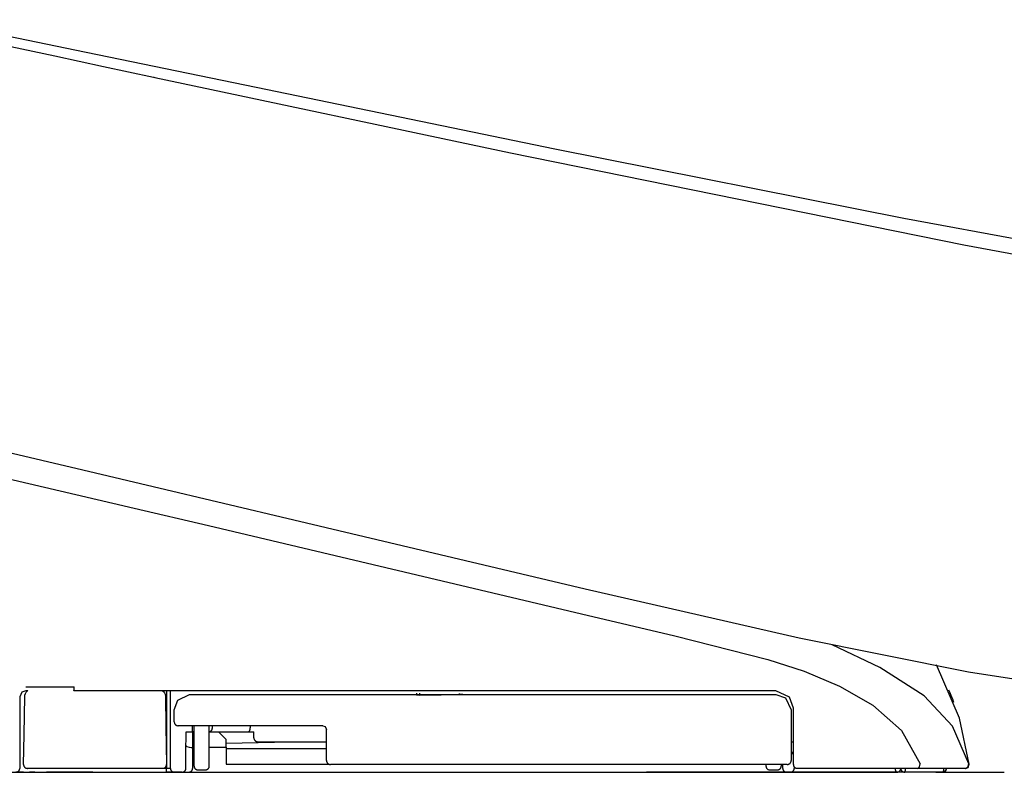
# Model space of a CAD drawing. Units: millimetres. Extents: x -395 to -10, y 7 to 287.
# Drawn here: x -313 to -307, y 140 to 145 of the extents above; entities that cross this region are included whole.
import ezdxf

# ---------------------------------------------------------------- set-up
doc = ezdxf.new("R2010")
doc.units = ezdxf.units.MM
doc.linetypes.add('PHANTOM', pattern=[15, 7.5, -1.5, 1.5, -1.5, 1.5, -1.5])

# ---------------------------------------------------------------- blocks, each defined once
blk = doc.blocks.new('VIS_UWRB4_L0019')
at = {"color": 112, "linetype": 'PHANTOM'}
for p, q in [((-312.2296, 140.5267), (-312.2296, 140.5302)), ((-312.2046, 140.5302), (-312.2046, 140.0202)), ((-310.565, 140.5142), (-310.565, 140.5019)), ((-310.565, 140.5019), (-310.5423, 140.5017)), ((-310.5423, 140.5017), (-310.5423, 140.5141)), ((-310.5423, 140.5017), (-310.2595, 140.5042)), ((-310.2822, 140.5044), (-310.2822, 140.5118)), ((-310.2595, 140.5042), (-310.2822, 140.5044)), ((-312.0246, 140.0352), (-312.0246, 140.3002)), ((-311.9246, 140.0352), (-311.9246, 140.3002)), ((-311.9046, 140.2852), (-311.9046, 140.3002)), ((-311.6558, 140.3002), (-311.6558, 140.2852)), ((-312.0246, 140.2602), (-312.0346, 140.2602)), ((-311.9246, 140.2602), (-311.6686, 140.2602)), ((-311.8646, 140.2602), (-311.8146, 140.2102)), ((-311.6686, 140.2602), (-311.6318, 140.2602)), ((-311.6318, 140.2202), (-311.6318, 140.2602)), ((-311.9246, 140.1602), (-311.8146, 140.1602)), ((-311.8146, 140.1602), (-311.8146, 140.2102)), ((-311.8146, 140.1851), (-311.3926, 140.1952)), ((-311.8146, 140.1602), (-311.8146, 140.0468)), ((-311.6068, 140.1952), (-311.1546, 140.1952)), ((-311.1546, 140.1485), (-311.8146, 140.1485)), ((-311.8146, 140.0468), (-311.1367, 140.0468)), ((-308.2696, 140.0458), (-308.2696, 140.0352)), ((-308.1696, 140.0458), (-308.1696, 140.0352)), ((-313.1446, 139.9952), (-313.1946, 139.9952)), ((-313.1446, 139.9952), (-312.2046, 139.9952)), ((-313.0644, 139.9942), (-313.0473, 139.9944)), ((-313.0473, 139.9944), (-312.9973, 139.995)), ((-312.9973, 139.995), (-312.9944, 139.9951)), ((-312.2046, 140.0202), (-312.23, 140.0202)), ((-312.1796, 140.0202), (-312.2046, 140.0202)), ((-312.2046, 139.9952), (-312.2046, 140.0202)), ((-312.1546, 139.9952), (-312.2046, 139.9952)), ((-312.0596, 139.9952), (-312.0096, 139.9952)), ((-312.0096, 139.9952), (-308.1846, 139.9952)), ((-311.9996, 140.0102), (-311.9496, 140.0102)), ((-308.2446, 140.0102), (-308.1946, 140.0102)), ((-308.1346, 139.9952), (-308.1846, 139.9952)), ((-308.1096, 139.9952), (-307.4096, 139.9952)), ((-307.3596, 139.9952), (-307.4096, 139.9952))]:
    blk.add_line(p, q, dxfattribs=at)
at = {"color": 0, "linetype": 'PHANTOM'}
for p, q in [((-315.5544, 139.9952), (-309.0549, 139.9952)), ((-307.1029, 139.9952), (-309.0548, 139.9952))]:
    blk.add_line(p, q, dxfattribs=at)
at = {"color": 112, "linetype": 'PHANTOM'}
for points in [[(-309.6569, 144.0858), (-311.616, 144.4902), (-312.7341, 144.7215), (-313.7837, 144.9365)], [(-313.6979, 144.878), (-313.6592, 144.8653), (-313.5848, 144.845), (-313.4442, 144.8108), (-313.2271, 144.7613), (-312.9399, 144.6981), (-312.6196, 144.6291), (-312.292, 144.5593)], [(-312.292, 144.5593), (-312.2881, 144.5585), (-312.2832, 144.5575)], [(-312.2832, 144.5575), (-309.948, 144.0616), (-306.9702, 143.4591)], [(-305.6432, 143.3143), (-307.3638, 143.6307), (-309.6569, 144.0858)], [(-306.9702, 143.4591), (-306.3867, 143.348), (-305.6432, 143.2108)], [(-312.755, 141.9776), (-313.2939, 142.1052), (-313.8328, 142.2327), (-314.3699, 142.3598), (-315.1807, 142.5516)], [(-315.7587, 142.4983), (-315.4032, 142.4183), (-314.9813, 142.3243), (-314.5364, 142.2232), (-312.8005, 141.8195)], [(-309.4572, 141.1972), (-310.9082, 141.5406), (-312.755, 141.9776)], [(-312.8005, 141.8195), (-312.4172, 141.7294), (-311.9296, 141.6143)], [(-311.9296, 141.6143), (-309.4804, 141.0345), (-308.8683, 140.8895), (-308.2584, 140.7356), (-308.019, 140.6576), (-307.7869, 140.5603), (-307.5689, 140.4348), (-307.3808, 140.2684), (-307.2581, 140.0507)], [(-306.9404, 140.6514), (-308.0514, 140.8743), (-309.4572, 141.1972)], [(-306.9378, 140.0498), (-307.0448, 140.2982), (-307.2314, 140.4955), (-307.5223, 140.6829), (-307.8355, 140.8305)], [(-306.9351, 140.0482), (-306.9993, 140.3501), (-307.1511, 140.6998)], [(-298.5583, 140.1452), (-300.3697, 140.1482), (-302.2157, 140.1783), (-303.7934, 140.2566), (-305.3716, 140.4098), (-306.9404, 140.6514)], [(-313.1294, 140.5558), (-312.9901, 140.5558), (-312.8128, 140.5558)], [(-312.8131, 140.5302), (-312.8131, 140.5302), (-312.8131, 140.5302), (-312.8131, 140.5303), (-312.8131, 140.5304), (-312.813, 140.5322), (-312.8128, 140.5558)], [(-313.1296, 140.5302), (-313.1551, 140.5211), (-313.1696, 140.4902)], [(-313.1696, 140.4902), (-313.1696, 140.2834), (-313.1696, 140.0202)], [(-313.1441, 140.0457), (-313.1407, 140.2417), (-313.1363, 140.4911)], [(-313.1363, 140.4911), (-313.1351, 140.5012), (-313.132, 140.5107), (-313.1269, 140.5194), (-313.116, 140.5305)], [(-313.1159, 140.5302), (-313.1219, 140.5302), (-313.1296, 140.5302)], [(-308.2046, 140.5302), (-310.2322, 140.5302), (-312.8131, 140.5302)], [(-312.2334, 140.5307), (-312.2258, 140.5239), (-312.2198, 140.5157), (-312.2155, 140.5065), (-312.2128, 140.4911)], [(-312.2128, 140.4911), (-312.2094, 140.2951), (-312.205, 140.0457)], [(-312.1796, 140.0202), (-312.1796, 140.2446), (-312.1796, 140.5302)], [(-312.1546, 140.4052), (-312.1316, 140.469), (-312.0546, 140.5052)], [(-312.0546, 140.5052), (-310.3605, 140.5052), (-308.2046, 140.5052)], [(-308.0896, 140.4152), (-308.116, 140.4886), (-308.2046, 140.5302)], [(-308.2046, 140.5052), (-308.1408, 140.4822), (-308.1046, 140.4052)], [(-307.0715, 140.5361), (-307.063, 140.5181), (-307.0552, 140.5007), (-307.0485, 140.4852), (-307.0411, 140.4671)], [(-308.0896, 140.0452), (-308.0896, 140.208), (-308.0896, 140.4152)], [(-307.0367, 140.4519), (-307.0383, 140.4598), (-307.0413, 140.4675)], [(-312.1546, 140.3252), (-312.1546, 140.3604), (-312.1546, 140.4052)], [(-308.1046, 140.4052), (-308.1046, 140.2581), (-308.1046, 140.0708)], [(-311.1796, 140.3002), (-311.5976, 140.3002), (-312.1296, 140.3002)], [(-312.0358, 140.2602), (-312.0358, 140.2778), (-312.0358, 140.3002)], [(-311.6686, 140.2602), (-311.6682, 140.2603), (-311.6678, 140.2603), (-311.6674, 140.2603), (-311.667, 140.2604), (-311.6666, 140.2605), (-311.6662, 140.2607), (-311.6658, 140.2608), (-311.6654, 140.261), (-311.665, 140.2612), (-311.6647, 140.2615), (-311.6643, 140.2617), (-311.6639, 140.262), (-311.6635, 140.2623), (-311.6632, 140.2626), (-311.6628, 140.263), (-311.6625, 140.2633), (-311.6621, 140.2637), (-311.6618, 140.2641), (-311.6614, 140.2646), (-311.6611, 140.265), (-311.6608, 140.2655), (-311.6605, 140.266), (-311.6602, 140.2665), (-311.6599, 140.267), (-311.6596, 140.2676), (-311.6593, 140.2681), (-311.659, 140.2687), (-311.6588, 140.2693), (-311.6585, 140.2699), (-311.6583, 140.2705), (-311.6581, 140.2712), (-311.6578, 140.2718), (-311.6576, 140.2725), (-311.6574, 140.2732), (-311.6572, 140.2739), (-311.6571, 140.2746), (-311.6569, 140.2753), (-311.6567, 140.276), (-311.6566, 140.2768), (-311.6565, 140.2775), (-311.6564, 140.2783), (-311.6562, 140.279), (-311.6562, 140.2798), (-311.6561, 140.2806), (-311.656, 140.2813), (-311.6559, 140.2821), (-311.6559, 140.2829), (-311.6559, 140.2837), (-311.6559, 140.2845), (-311.6558, 140.2852)], [(-311.1796, 140.3002), (-311.1636, 140.2945), (-311.1546, 140.2752)], [(-312.0783, 140.1706), (-312.0776, 140.21), (-312.0767, 140.2602)], [(-312.0767, 140.2602), (-312.0727, 140.2602), (-312.0555, 140.2602)], [(-312.0555, 140.2602), (-312.0358, 140.2602), (-312.0346, 140.2602), (-312.0346, 140.2602), (-312.0346, 140.2602)], [(-312.0346, 140.2602), (-312.0346, 140.2118), (-312.0346, 140.1501)], [(-311.1546, 140.0708), (-311.1546, 140.1607), (-311.1546, 140.2752)], [(-312.0783, 140.1706), (-312.0766, 140.1671), (-312.0721, 140.1639), (-312.0564, 140.1603)], [(-312.0782, 140.0202), (-312.0782, 140.0864), (-312.0783, 140.1706)], [(-312.0564, 140.1603), (-312.0405, 140.1568), (-312.0361, 140.1536), (-312.0346, 140.1501)], [(-312.0564, 140.1603), (-312.0564, 140.1603), (-312.0564, 140.1603)], [(-312.0346, 140.1706), (-312.0346, 140.1704), (-312.0346, 140.1702), (-312.0345, 140.17), (-312.0345, 140.1698), (-312.0345, 140.1696), (-312.0344, 140.1694), (-312.0344, 140.1693), (-312.0343, 140.1691), (-312.0342, 140.1689), (-312.0341, 140.1687), (-312.034, 140.1685), (-312.034, 140.1683), (-312.0338, 140.1681), (-312.0337, 140.1679), (-312.0336, 140.1677), (-312.0335, 140.1676), (-312.0333, 140.1674), (-312.0332, 140.1672), (-312.033, 140.167), (-312.0329, 140.1668), (-312.0327, 140.1667), (-312.0325, 140.1665), (-312.0323, 140.1663), (-312.0321, 140.1661), (-312.0319, 140.166), (-312.0317, 140.1658), (-312.0315, 140.1656), (-312.0313, 140.1655), (-312.031, 140.1653), (-312.0308, 140.1651), (-312.0305, 140.165), (-312.0303, 140.1648), (-312.03, 140.1646), (-312.0298, 140.1645), (-312.0295, 140.1643), (-312.0292, 140.1642), (-312.0289, 140.164), (-312.0286, 140.1639), (-312.0283, 140.1637), (-312.028, 140.1636), (-312.0277, 140.1635), (-312.0274, 140.1633), (-312.027, 140.1632), (-312.0267, 140.163), (-312.0264, 140.1629), (-312.026, 140.1628), (-312.0257, 140.1627), (-312.0253, 140.1625), (-312.0249, 140.1624), (-312.0246, 140.1623)], [(-308.1046, 140.1952), (-308.0896, 140.1952)], [(-312.0346, 140.1501), (-312.0346, 140.093), (-312.0346, 140.0202)], [(-308.1046, 140.1273), (-308.098, 140.1273), (-308.0896, 140.1273)], [(-308.0987, 140.1155), (-308.1014, 140.1154), (-308.1046, 140.1146)], [(-308.0896, 140.1155), (-308.0936, 140.1155), (-308.0987, 140.1155)], [(-308.1296, 140.0458), (-309.4495, 140.0458), (-311.1296, 140.0458)], [(-308.1596, 140.0202), (-308.1596, 140.0315), (-308.1596, 140.0458)], [(-308.0846, 140.0311), (-308.0846, 140.0263), (-308.0846, 140.0202)], [(-307.2758, 140.0202), (-307.2679, 140.0227), (-307.2616, 140.0296), (-307.258, 140.0507)], [(-306.9624, 140.0202), (-306.9449, 140.0273), (-306.9378, 140.0498)], [(-306.9599, 140.0202), (-306.943, 140.0268), (-306.9351, 140.0482)], [(-317.7102, 139.9952), (-315.5933, 139.9952), (-313.4764, 139.9952), (-311.3595, 139.9952), (-308.0889, 139.9952)], [(-312.23, 140.0202), (-312.6212, 140.0202), (-313.1191, 140.0202)], [(-313.0698, 139.9952), (-313.0851, 139.9952), (-313.1046, 139.9952)], [(-313.0473, 139.9944), (-313.0472, 139.9944), (-313.0472, 139.9944), (-313.0471, 139.9944), (-313.047, 139.9944), (-313.047, 139.9944), (-313.0469, 139.9944), (-313.0468, 139.9944), (-313.0468, 139.9944), (-313.0467, 139.9944), (-313.0466, 139.9944), (-313.0466, 139.9945), (-313.0465, 139.9945), (-313.0464, 139.9945), (-313.0463, 139.9945), (-313.0463, 139.9945), (-313.0462, 139.9945), (-313.0461, 139.9945), (-313.0461, 139.9945), (-313.046, 139.9945), (-313.0459, 139.9946), (-313.0459, 139.9946), (-313.0458, 139.9946), (-313.0457, 139.9946), (-313.0457, 139.9946), (-313.0456, 139.9946), (-313.0455, 139.9946), (-313.0455, 139.9947), (-313.0454, 139.9947), (-313.0453, 139.9947), (-313.0453, 139.9947), (-313.0452, 139.9947), (-313.0451, 139.9948), (-313.0451, 139.9948), (-313.045, 139.9948), (-313.0449, 139.9948), (-313.0449, 139.9948), (-313.0448, 139.9949), (-313.0447, 139.9949), (-313.0447, 139.9949), (-313.0446, 139.9949), (-313.0445, 139.995), (-313.0445, 139.995), (-313.0444, 139.995), (-313.0443, 139.9951), (-313.0443, 139.9951), (-313.0442, 139.9951), (-313.0441, 139.9951), (-313.0441, 139.9952), (-313.044, 139.9952), (-313.0439, 139.9952)], [(-312.9973, 139.995), (-312.9973, 139.995), (-312.9972, 139.995), (-312.9972, 139.995), (-312.9972, 139.995), (-312.9971, 139.995), (-312.9971, 139.995), (-312.9971, 139.995), (-312.997, 139.995), (-312.997, 139.995), (-312.997, 139.995), (-312.9969, 139.995), (-312.9969, 139.995), (-312.9969, 139.995), (-312.9968, 139.995), (-312.9968, 139.995), (-312.9968, 139.995), (-312.9967, 139.9951), (-312.9967, 139.9951), (-312.9967, 139.9951), (-312.9966, 139.9951), (-312.9966, 139.9951), (-312.9966, 139.9951), (-312.9965, 139.9951), (-312.9965, 139.9951), (-312.9965, 139.9951), (-312.9964, 139.9951), (-312.9964, 139.9951), (-312.9964, 139.9951), (-312.9963, 139.9951), (-312.9963, 139.9951), (-312.9963, 139.9951), (-312.9962, 139.9951), (-312.9962, 139.9951), (-312.9961, 139.9951), (-312.9961, 139.9951), (-312.9961, 139.9951), (-312.996, 139.9951), (-312.996, 139.9951), (-312.996, 139.9952), (-312.9959, 139.9952), (-312.9959, 139.9952), (-312.9959, 139.9952), (-312.9958, 139.9952), (-312.9958, 139.9952), (-312.9958, 139.9952), (-312.9957, 139.9952), (-312.9957, 139.9952), (-312.9957, 139.9952), (-312.9956, 139.9952), (-312.9956, 139.9952)], [(-312.8144, 139.9952), (-312.8932, 139.9952), (-312.9934, 139.9952)], [(-312.6896, 139.9952), (-312.7445, 139.9952), (-312.8144, 139.9952)], [(-312.1041, 139.9952), (-312.1263, 139.9952), (-312.1546, 139.9952)], [(-312.1032, 139.9952), (-312.1036, 139.9952), (-312.1041, 139.9952)], [(-312.1032, 139.9952), (-312.1024, 139.9952), (-312.1016, 139.9953), (-312.1008, 139.9953), (-312.1, 139.9954), (-312.0993, 139.9955), (-312.0985, 139.9957), (-312.0977, 139.9958), (-312.097, 139.996), (-312.0962, 139.9962), (-312.0955, 139.9965), (-312.0947, 139.9967), (-312.094, 139.997), (-312.0933, 139.9973), (-312.0925, 139.9976), (-312.0918, 139.998), (-312.0911, 139.9983), (-312.0905, 139.9987), (-312.0898, 139.9991), (-312.0891, 139.9996), (-312.0885, 140), (-312.0879, 140.0005), (-312.0872, 140.001), (-312.0866, 140.0015), (-312.0861, 140.002), (-312.0855, 140.0026), (-312.085, 140.0031), (-312.0844, 140.0037), (-312.0839, 140.0043), (-312.0834, 140.0049), (-312.083, 140.0055), (-312.0825, 140.0062), (-312.0821, 140.0068), (-312.0817, 140.0075), (-312.0813, 140.0082), (-312.0809, 140.0089), (-312.0806, 140.0096), (-312.0802, 140.0103), (-312.0799, 140.011), (-312.0797, 140.0118), (-312.0794, 140.0125), (-312.0792, 140.0133), (-312.079, 140.014), (-312.0788, 140.0148), (-312.0786, 140.0156), (-312.0785, 140.0163), (-312.0784, 140.0171), (-312.0783, 140.0179), (-312.0782, 140.0187), (-312.0782, 140.0195), (-312.0782, 140.0202)], [(-312.1006, 139.9952), (-312.0953, 139.9952), (-312.0874, 139.9952), (-312.0775, 139.9952), (-312.0596, 139.9952)], [(-308.1096, 139.9952), (-308.1206, 139.9952), (-308.1346, 139.9952)], [(-307.3128, 140.0202), (-307.6436, 140.0202), (-308.0646, 140.0202)], [(-307.4217, 140.0202), (-307.4217, 140.0195), (-307.4216, 140.0187), (-307.4216, 140.0179), (-307.4216, 140.0171), (-307.4215, 140.0163), (-307.4215, 140.0156), (-307.4214, 140.0148), (-307.4213, 140.014), (-307.4212, 140.0133), (-307.4211, 140.0125), (-307.4209, 140.0118), (-307.4208, 140.011), (-307.4207, 140.0103), (-307.4205, 140.0096), (-307.4203, 140.0089), (-307.4202, 140.0082), (-307.42, 140.0075), (-307.4198, 140.0068), (-307.4196, 140.0062), (-307.4194, 140.0055), (-307.4191, 140.0049), (-307.4189, 140.0043), (-307.4186, 140.0037), (-307.4184, 140.0031), (-307.4181, 140.0026), (-307.4178, 140.002), (-307.4176, 140.0015), (-307.4173, 140.001), (-307.417, 140.0005), (-307.4167, 140), (-307.4164, 139.9996), (-307.416, 139.9991), (-307.4157, 139.9987), (-307.4154, 139.9983), (-307.4151, 139.998), (-307.4147, 139.9976), (-307.4144, 139.9973), (-307.414, 139.997), (-307.4137, 139.9967), (-307.4133, 139.9965), (-307.4129, 139.9962), (-307.4126, 139.996), (-307.4122, 139.9958), (-307.4118, 139.9957), (-307.4115, 139.9955), (-307.4111, 139.9954), (-307.4107, 139.9953), (-307.4103, 139.9953), (-307.4099, 139.9952), (-307.4096, 139.9952)], [(-307.3596, 139.9952), (-307.3594, 139.9952), (-307.3592, 139.9953), (-307.359, 139.9953), (-307.3588, 139.9954), (-307.3586, 139.9955), (-307.3584, 139.9957), (-307.3582, 139.9958), (-307.358, 139.996), (-307.3578, 139.9962), (-307.3576, 139.9965), (-307.3574, 139.9967), (-307.3572, 139.997), (-307.357, 139.9973), (-307.3568, 139.9976), (-307.3567, 139.998), (-307.3565, 139.9983), (-307.3563, 139.9987), (-307.3561, 139.9991), (-307.356, 139.9996), (-307.3558, 140), (-307.3556, 140.0005), (-307.3555, 140.001), (-307.3553, 140.0015), (-307.3552, 140.002), (-307.355, 140.0026), (-307.3549, 140.0031), (-307.3548, 140.0037), (-307.3546, 140.0043), (-307.3545, 140.0049), (-307.3544, 140.0055), (-307.3543, 140.0062), (-307.3542, 140.0068), (-307.3541, 140.0075), (-307.354, 140.0082), (-307.3539, 140.0089), (-307.3538, 140.0096), (-307.3537, 140.0103), (-307.3536, 140.011), (-307.3535, 140.0118), (-307.3535, 140.0125), (-307.3534, 140.0132), (-307.3534, 140.014), (-307.3533, 140.0148), (-307.3533, 140.0155), (-307.3532, 140.0163), (-307.3532, 140.0171), (-307.3532, 140.0179), (-307.3532, 140.0187), (-307.3532, 140.0194), (-307.3532, 140.0202)], [(-307.1102, 139.9952), (-307.2188, 139.9952), (-307.3596, 139.9952)], [(-307.2758, 140.0202), (-307.2826, 140.0202), (-307.2904, 140.0202), (-307.2988, 140.0202), (-307.3128, 140.0202)], [(-306.9911, 140.0202), (-307.1165, 140.0202), (-307.2758, 140.0202)], [(-307.1552, 139.9952), (-306.9571, 139.9952), (-306.7049, 139.9952)], [(-307.1102, 139.9952), (-307.1094, 139.9952), (-307.1086, 139.9953), (-307.1078, 139.9953), (-307.1071, 139.9954), (-307.1063, 139.9955), (-307.1055, 139.9957), (-307.1047, 139.9958), (-307.104, 139.996), (-307.1032, 139.9962), (-307.1025, 139.9965), (-307.1017, 139.9967), (-307.101, 139.997), (-307.1003, 139.9973), (-307.0995, 139.9976), (-307.0988, 139.998), (-307.0981, 139.9983), (-307.0975, 139.9987), (-307.0968, 139.9991), (-307.0961, 139.9996), (-307.0955, 140), (-307.0949, 140.0005), (-307.0943, 140.001), (-307.0937, 140.0015), (-307.0931, 140.002), (-307.0925, 140.0026), (-307.092, 140.0031), (-307.0914, 140.0037), (-307.0909, 140.0043), (-307.0904, 140.0049), (-307.09, 140.0055), (-307.0895, 140.0062), (-307.0891, 140.0068), (-307.0887, 140.0075), (-307.0883, 140.0082), (-307.0879, 140.0089), (-307.0876, 140.0096), (-307.0872, 140.0103), (-307.0869, 140.011), (-307.0867, 140.0118), (-307.0864, 140.0125), (-307.0862, 140.0132), (-307.086, 140.014), (-307.0858, 140.0148), (-307.0856, 140.0155), (-307.0855, 140.0163), (-307.0854, 140.0171), (-307.0853, 140.0179), (-307.0852, 140.0187), (-307.0852, 140.0194), (-307.0852, 140.0202)], [(-307.1102, 139.9952), (-307.1099, 139.9952), (-307.1096, 139.9953), (-307.1093, 139.9953), (-307.109, 139.9954), (-307.1088, 139.9955), (-307.1085, 139.9957), (-307.1082, 139.9958), (-307.1079, 139.996), (-307.1076, 139.9962), (-307.1074, 139.9965), (-307.1071, 139.9967), (-307.1068, 139.997), (-307.1066, 139.9973), (-307.1063, 139.9976), (-307.1061, 139.998), (-307.1058, 139.9983), (-307.1056, 139.9987), (-307.1053, 139.9991), (-307.1051, 139.9996), (-307.1048, 140), (-307.1046, 140.0005), (-307.1044, 140.001), (-307.1042, 140.0015), (-307.104, 140.002), (-307.1038, 140.0026), (-307.1036, 140.0031), (-307.1034, 140.0037), (-307.1032, 140.0043), (-307.103, 140.0049), (-307.1028, 140.0055), (-307.1027, 140.0062), (-307.1025, 140.0068), (-307.1024, 140.0075), (-307.1022, 140.0082), (-307.1021, 140.0089), (-307.102, 140.0096), (-307.1018, 140.0103), (-307.1017, 140.011), (-307.1016, 140.0118), (-307.1015, 140.0125), (-307.1014, 140.0132), (-307.1014, 140.014), (-307.1013, 140.0148), (-307.1012, 140.0155), (-307.1012, 140.0163), (-307.1012, 140.0171), (-307.1011, 140.0179), (-307.1011, 140.0187), (-307.1011, 140.0194), (-307.1011, 140.0202)], [(-307.1096, 139.9952), (-307.1088, 139.9952), (-307.1081, 139.9953), (-307.1073, 139.9953), (-307.1065, 139.9954), (-307.1057, 139.9955), (-307.1049, 139.9957), (-307.1042, 139.9958), (-307.1034, 139.996), (-307.1027, 139.9962), (-307.1019, 139.9965), (-307.1012, 139.9967), (-307.1004, 139.997), (-307.0997, 139.9973), (-307.099, 139.9976), (-307.0983, 139.998), (-307.0976, 139.9983), (-307.0969, 139.9987), (-307.0962, 139.9991), (-307.0956, 139.9996), (-307.0949, 140), (-307.0943, 140.0005), (-307.0937, 140.001), (-307.0931, 140.0015), (-307.0925, 140.002), (-307.092, 140.0026), (-307.0914, 140.0031), (-307.0909, 140.0037), (-307.0904, 140.0043), (-307.0899, 140.0049), (-307.0894, 140.0055), (-307.089, 140.0062), (-307.0885, 140.0068), (-307.0881, 140.0075), (-307.0877, 140.0082), (-307.0874, 140.0089), (-307.087, 140.0096), (-307.0867, 140.0103), (-307.0864, 140.011), (-307.0861, 140.0118), (-307.0859, 140.0125), (-307.0856, 140.0132), (-307.0854, 140.014), (-307.0852, 140.0148), (-307.0851, 140.0155), (-307.0849, 140.0163), (-307.0848, 140.0171), (-307.0847, 140.0179), (-307.0847, 140.0187), (-307.0846, 140.0194), (-307.0846, 140.0202)], [(-307.1093, 139.9952), (-307.1085, 139.9952), (-307.1077, 139.9953), (-307.1069, 139.9953), (-307.1062, 139.9954), (-307.1054, 139.9955), (-307.1046, 139.9957), (-307.1038, 139.9958), (-307.1031, 139.996), (-307.1023, 139.9962), (-307.1016, 139.9965), (-307.1008, 139.9967), (-307.1001, 139.997), (-307.0994, 139.9973), (-307.0987, 139.9976), (-307.098, 139.998), (-307.0973, 139.9983), (-307.0966, 139.9987), (-307.0959, 139.9991), (-307.0953, 139.9996), (-307.0946, 140), (-307.094, 140.0005), (-307.0934, 140.001), (-307.0928, 140.0015), (-307.0922, 140.002), (-307.0916, 140.0026), (-307.0911, 140.0031), (-307.0906, 140.0037), (-307.09, 140.0043), (-307.0895, 140.0049), (-307.0891, 140.0055), (-307.0886, 140.0062), (-307.0882, 140.0068), (-307.0878, 140.0075), (-307.0874, 140.0082), (-307.087, 140.0089), (-307.0867, 140.0096), (-307.0864, 140.0103), (-307.0861, 140.011), (-307.0858, 140.0118), (-307.0855, 140.0125), (-307.0853, 140.0132), (-307.0851, 140.014), (-307.0849, 140.0148), (-307.0847, 140.0155), (-307.0846, 140.0163), (-307.0845, 140.0171), (-307.0844, 140.0179), (-307.0843, 140.0187), (-307.0843, 140.0194), (-307.0843, 140.0202)], [(-307.0834, 140.0202), (-307.0906, 140.0027), (-307.1085, 139.9952)], [(-307.1081, 139.9952), (-307.0938, 139.9998), (-307.0831, 140.0202)], [(-307.0838, 140.0142), (-307.0838, 140.0144), (-307.0837, 140.0145), (-307.0837, 140.0146), (-307.0837, 140.0147), (-307.0837, 140.0148), (-307.0836, 140.0149), (-307.0836, 140.0151), (-307.0836, 140.0152), (-307.0836, 140.0153), (-307.0835, 140.0154), (-307.0835, 140.0155), (-307.0835, 140.0157), (-307.0835, 140.0158), (-307.0835, 140.0159), (-307.0834, 140.016), (-307.0834, 140.0161), (-307.0834, 140.0163), (-307.0834, 140.0164), (-307.0834, 140.0165), (-307.0833, 140.0166), (-307.0833, 140.0167), (-307.0833, 140.0169), (-307.0833, 140.017), (-307.0833, 140.0171), (-307.0833, 140.0172), (-307.0832, 140.0173), (-307.0832, 140.0174), (-307.0832, 140.0176), (-307.0832, 140.0177), (-307.0832, 140.0178), (-307.0832, 140.0179), (-307.0832, 140.0181), (-307.0832, 140.0182), (-307.0832, 140.0183), (-307.0831, 140.0184), (-307.0831, 140.0185), (-307.0831, 140.0187), (-307.0831, 140.0188), (-307.0831, 140.0189), (-307.0831, 140.019), (-307.0831, 140.0191), (-307.0831, 140.0193), (-307.0831, 140.0194), (-307.0831, 140.0195), (-307.0831, 140.0196), (-307.0831, 140.0197), (-307.0831, 140.0199), (-307.0831, 140.02), (-307.0831, 140.0201), (-307.0831, 140.0202)], [(-306.9624, 140.0202), (-306.9625, 140.0202), (-306.9643, 140.0202), (-306.9911, 140.0202)]]:
    blk.add_lwpolyline(points, dxfattribs=at)
for centre, radius, start, end in [((-312.1296, 140.3252), 0.025, 180, 270), ((-311.9296, 140.2852), 0.025, 281.53828, 360), ((-311.6068, 140.2202), 0.025, 180, 270), ((-313.1191, 140.0452), 0.025, 179, 270), ((-312.23, 140.0452), 0.025, 270, 1), ((-311.9996, 140.0352), 0.025, 180, 270), ((-311.9496, 140.0352), 0.025, 270, 360), ((-311.1296, 140.0708), 0.025, 180, 270), ((-308.2446, 140.0352), 0.025, 180, 270), ((-308.1946, 140.0352), 0.025, 270, 360), ((-308.1296, 140.0708), 0.025, 270, 360), ((-308.0646, 140.0452), 0.025, 180, 270), ((-313.1946, 140.0202), 0.025, 270, 360), ((-313.0646, 140.0092), 0.015, 249.39117, 270.7), ((-312.9946, 140.0101), 0.015, 270.7, 278.93932), ((-312.1546, 140.0202), 0.025, 180, 270), ((-312.0596, 140.0202), 0.025, 270, 360), ((-308.1346, 140.0202), 0.025, 180, 270), ((-308.1096, 140.0202), 0.025, 270, 360), ((-307.4096, 140.0202), 0.025, 270, 360), ((-307.3596, 140.0202), 0.025, 180, 270)]:
    blk.add_arc(centre, radius, start, end, dxfattribs=at)

msp = doc.modelspace()

# ---------------------------------------------------------------- block references
at = {"color": 7}
msp.add_blockref('VIS_UWRB4_L0019', (0, 0), dxfattribs=at)

doc.saveas('drawing.dxf')
